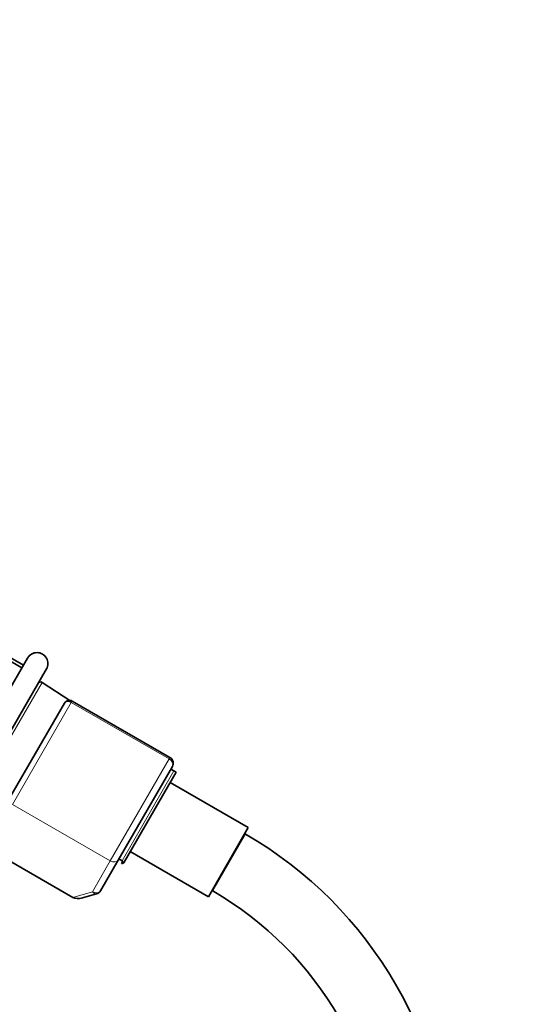
# Model space of a CAD drawing. Units: millimetres. Extents: x 0 to 1478, y 0 to 1758.
# Drawn here: x 748 to 842, y 1159 to 1339 of the extents above; entities that cross this region are included whole.
import ezdxf
from ezdxf import colors
from ezdxf.entities.mleader import LeaderData, LeaderLine
from ezdxf.math import Vec2, Vec3

# ---------------------------------------------------------------- set-up
doc = ezdxf.new("R2010")
doc.units = ezdxf.units.MM
doc.layers.add('DV1_Défaut', color=7, linetype='Continuous')
doc.layers.add('Défaut', color=7, linetype='Continuous')

# ---------------------------------------------------------------- blocks, each defined once
blk = doc.blocks.new('_DOT')
at = {"color": 0}
blk.add_line((0, 0), (-1, 0), dxfattribs=at)
at = {"color": 0, "const_width": 0.333}
blk.add_lwpolyline([(-0.1665, 0, 1), (0.1665, 0, 1)], format="xyb", close=True, dxfattribs=at)
blk = doc.blocks.new('SE')
at = {"layer": 'DV1_Défaut', "color": 7, "linetype": 'Continuous', "lineweight": 35}
for p, q in [((748.62, 1220.48), (647.29, 1278.98)), ((748.88, 1220.93), (647.55, 1279.43)), ((735.64, 1198), (749.64, 1222.25)), ((753.1, 1220.25), (739.1, 1196)), ((757.39, 1214.51), (752.29, 1217.8)), ((746.36, 1196.58), (756.4, 1213.97)), ((756.4, 1213.97), (756.43, 1214.01)), ((775.7, 1204.04), (757.79, 1214.38)), ((776.14, 1202.4), (766.24, 1185.27)), ((776.83, 1201.35), (767.32, 1184.88)), ((776.42, 1201.59), (775.86, 1201.92)), ((776.83, 1201.35), (776.42, 1201.59)), ((790.02, 1191.2), (775.73, 1199.45)), ((790.02, 1191.2), (782.72, 1178.55)), ((789.51, 1189.99), (789.37, 1190.07)), ((741.39, 1187.96), (757.9, 1178.42)), ((768.43, 1186.8), (782.72, 1178.55)), ((766.24, 1185.27), (762.99, 1179.63)), ((766.36, 1185.46), (766.92, 1185.14)), ((767.05, 1185.06), (766.8, 1184.64)), ((766.92, 1185.14), (767.05, 1185.06)), ((783.37, 1179.68), (783.51, 1179.6)), ((762.28, 1179.07), (759.69, 1178.32))]:
    blk.add_line(p, q, dxfattribs=at)
at = {"layer": 'DV1_Défaut', "color": 7, "linetype": 'Continuous', "lineweight": 18}
for p, q in [((752.29, 1217.8), (740.82, 1197.93)), ((757.65, 1214.12), (746.86, 1195.44)), ((757.79, 1214.38), (757.65, 1214.12)), ((775.55, 1203.79), (757.65, 1214.12)), ((764.77, 1185.11), (775.55, 1203.79)), ((775.7, 1204.04), (775.55, 1203.79)), ((766.92, 1185.14), (776.42, 1201.59)), ((746.86, 1195.44), (764.77, 1185.11)), ((789.51, 1189.99), (783.51, 1179.6)), ((761.51, 1179.47), (764.77, 1185.11)), ((757.9, 1178.42), (761.51, 1179.47))]:
    blk.add_line(p, q, dxfattribs=at)
at = {"layer": 'DV1_Défaut', "color": 7, "linetype": 'Continuous', "lineweight": 35}
for centre, radius, start, end in [((751.37, 1221.25), 2, 330, 150), ((752.02, 1217.38), 0.5, 57.1376, 150), ((757.29, 1213.51), 1, 60, 150), ((775.1, 1203), 1.2, 330, 60), ((752.01, 1125.04), 75, 0, 60), ((766.89, 1185.13), 0.5, 260.3438, 330), ((761.95, 1180.23), 1.2, 286.1608, 330), ((752.01, 1125.04), 63, 0, 60)]:
    blk.add_arc(centre, radius, start, end, dxfattribs=at)
at = {"layer": 'DV1_Défaut', "color": 7, "linetype": 'Continuous', "lineweight": 18}
for centre, major_axis, ratio, start_param, end_param in [((757.27, 1213.47), (0.866, -0.5), 0.756378, 1.570796, 3.141593), ((775.1, 1203), (1.04, -0.6), 0.756378, 0, 1.570796), ((765.2, 1185.87), (1.04, -0.6), 0.731354, 4.712389, 6.283185), ((761.95, 1180.23), (-1.04, 0.6), 0.731354, 1.570796, 3.141593), ((761.95, 1180.23), (0.33, -1.15), 0.611823, 5.243582, 6.283185)]:
    blk.add_ellipse(centre, major_axis=major_axis, ratio=ratio, start_param=start_param, end_param=end_param, dxfattribs=at)
at = {"layer": 'DV1_Défaut', "color": 7, "linetype": 'Continuous', "lineweight": 35}
blk.add_ellipse((759.36, 1179.48), major_axis=(-1.88, -0.55), ratio=0.611823, start_param=0.531193, end_param=1.570796, dxfattribs=at)

msp = doc.modelspace()

# ---------------------------------------------------------------- block references
at = {"layer": 'Défaut'}
msp.add_blockref('SE', (0, 0), dxfattribs=at)

# ---------------------------------------------------------------- leaders
at = {"layer": 'Défaut', "color": 7, "linetype": 'Continuous', "lineweight": 18}
ml = msp.add_multileader_mtext('Standard', dxfattribs=at)
ml.set_content('{\\pxsm0.9;\\fSolid Edge ISO|b1||i0||c0|p34;\\W1.;15/10/2018\\P}', color=256)
ml.set_leader_properties()
ml.set_arrow_properties(name='DOT')
ml.build(insert=Vec2(0, 0))
ml.multileader.update_dxf_attribs({"leader_type": 0, "dogleg_length": 0, "arrow_head_size": 12})
ctx = ml.context
ctx.base_point, ctx.char_height, ctx.arrow_head_size, ctx.landing_gap_size = Vec3(1390.41, 1750.71), 12, 12, 4.2
notes = []
notes.append((ctx, [(0, (0, 0, 0), (0, 0), (1, 0), 1, [])]))
ctx.mtext.insert = Vec3(1392.41, 1756.83)
for ctx, leaders in notes:
    for number, flags, end, landing, length, lines in leaders:
        leader = LeaderData()
        leader.index, (leader.has_last_leader_line, leader.has_dogleg_vector, leader.attachment_direction) = number, flags
        leader.last_leader_point, leader.dogleg_vector, leader.dogleg_length = Vec3(end), Vec3(landing), length
        for number, points, colour, breaks in lines:
            line = LeaderLine()
            line.index, line.vertices, line.color, line.breaks = number, Vec3.list(points), colors.encode_raw_color(colour), breaks
            leader.lines.append(line)
        ctx.leaders.append(leader)

doc.saveas('drawing.dxf')
